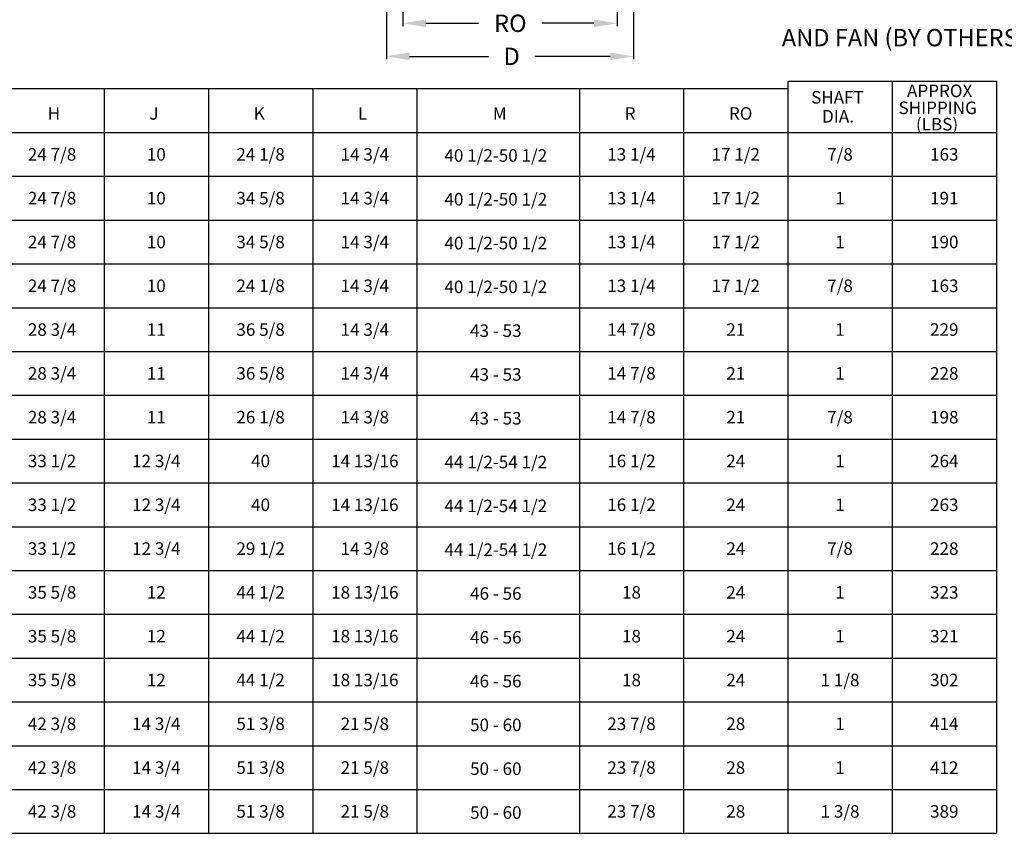
# Model space of a CAD drawing. Units: inches. Extents: x -5 to 235, y 0 to 166.
# Drawn here: x 76 to 162, y 0 to 70 of the extents above; entities that cross this region are included whole.
import ezdxf
from ezdxf.enums import TextEntityAlignment as Align

# ---------------------------------------------------------------- set-up
doc = ezdxf.new("R2010")
doc.units = ezdxf.units.IN
doc.header["$MEASUREMENT"] = 0
doc.styles.get("Standard").update_dxf_attribs({"font": 'txt.shx'})
doc.dimstyles.get("Standard").update_dxf_attribs({"dimtxt": 0.18, "dimasz": 0.18, "dimexe": 0.18, "dimexo": 0.0625, "dimgap": 0.09, "dimtad": 0, "dimtih": 1, "dimtoh": 1, "dimdec": 4, "dimzin": 0, "dimdsep": 46, "dimtxsty": 'Standard', "dimcen": 0.09, "dimadec": 0, "dimazin": 0, "dimtfac": 1, "dimtdec": 4, "dimtofl": 0, "dimtmove": 0, "dimatfit": 3, "dimfxl": 0, "dimtolj": 1, "dimtzin": 0, "dimarcsym": 0})

# ---------------------------------------------------------------- blocks, each defined once
blk = doc.blocks.new('*D5')
at = {"color": 0, "lineweight": -2}
for p, q in [((109.56, 91.533), (109.56, 69.937)), ((128.13, 91.533), (128.13, 69.937)), ((111.56, 70.187), (116.131, 70.187)), ((126.13, 70.187), (121.631, 70.187))]:
    blk.add_line(p, q, dxfattribs=at)
at = {"color": 0}
for points in [[(111.56, 70.52), (111.56, 69.854), (109.56, 70.187)], [(126.13, 70.52), (126.13, 69.854), (128.13, 70.187)]]:
    blk.add_solid(points, dxfattribs=at)
at = {"layer": 'DEFPOINTS', "color": 0}
for p in [(109.56, 91.783), (128.13, 91.783), (128.13, 70.187)]:
    blk.add_point(p, dxfattribs=at)
at = {"color": 0, "insert": (118.881, 70.187), "char_height": 1.5, "attachment_point": 5}
blk.add_mtext('\\A1;RO', dxfattribs=at)
blk = doc.blocks.new('*D6')
at = {"color": 0, "lineweight": -2}
for p, q in [((108.15, 76.997), (108.15, 67.07)), ((129.54, 76.997), (129.54, 67.07)), ((110.15, 67.32), (116.996, 67.32)), ((127.54, 67.32), (120.996, 67.32))]:
    blk.add_line(p, q, dxfattribs=at)
at = {"color": 0}
for points in [[(110.15, 67.653), (110.15, 66.987), (108.15, 67.32)], [(127.54, 67.653), (127.54, 66.987), (129.54, 67.32)]]:
    blk.add_solid(points, dxfattribs=at)
at = {"layer": 'DEFPOINTS', "color": 0}
for p in [(108.15, 77.247), (129.54, 77.247), (129.54, 67.32)]:
    blk.add_point(p, dxfattribs=at)
at = {"color": 0, "insert": (118.996, 67.32), "char_height": 1.5, "attachment_point": 5}
blk.add_mtext('\\A1;D', dxfattribs=at)

msp = doc.modelspace()

# ---------------------------------------------------------------- linework, layer by layer
at = {"linetype": 'Continuous'}
for p, q in [((142.93432, 65.16978), (142.93432, 22.77214)), ((142.93432, 65.16978), (142.93432, 0)), ((151.97088, 65.16978), (151.97088, 0)), ((161.00744, 65.16978), (161.00744, 0)), ((74.64201, 64.52106), (142.93432, 64.52106)), ((83.67857, 64.52106), (83.67857, 0)), ((92.71513, 64.52106), (92.71513, 0)), ((101.75169, 64.52106), (101.75169, 0)), ((110.78826, 64.52106), (110.78826, 0)), ((124.86119, 64.52106), (124.86119, 0)), ((133.89776, 64.52106), (133.89776, 0)), ((142.93432, 64.52106), (142.93432, 7.59071)), ((74.64201, 60.7257), (110.78826, 60.7257)), ((110.78826, 60.7257), (161.00744, 60.7257)), ((0, 56.93034), (110.78826, 56.93034)), ((110.78826, 56.93034), (161.00744, 56.93034)), ((115.82463, 56.93034), (161.00744, 56.93034)), ((0, 53.13499), (110.78826, 53.13499)), ((110.78826, 53.13499), (161.00744, 53.13499)), ((0, 49.33963), (110.78826, 49.33963)), ((110.78826, 49.33963), (161.00744, 49.33963)), ((0, 45.54427), (110.78826, 45.54427)), ((110.78826, 45.54427), (161.00744, 45.54427)), ((74.64201, 41.74892), (110.78826, 41.74892)), ((110.78826, 41.74892), (161.00744, 41.74892)), ((74.64201, 37.95356), (110.78826, 37.95356)), ((110.78826, 37.95356), (161.00744, 37.95356)), ((74.64201, 34.15821), (110.78826, 34.15821)), ((110.78826, 34.15821), (161.00744, 34.15821)), ((74.64201, 30.36285), (110.78826, 30.36285)), ((110.78826, 30.36285), (161.00744, 30.36285)), ((74.64201, 26.56749), (110.78826, 26.56749)), ((110.78826, 26.56749), (161.00744, 26.56749)), ((74.64201, 22.77214), (110.78826, 22.77214)), ((110.78826, 22.77214), (161.00744, 22.77214)), ((74.64201, 18.97678), (110.78826, 18.97678)), ((110.78826, 18.97678), (161.00744, 18.97678)), ((74.64201, 15.18142), (110.78826, 15.18142)), ((110.78826, 15.18142), (161.00744, 15.18142)), ((74.64201, 11.38607), (110.78826, 11.38607)), ((110.78826, 11.38607), (161.00744, 11.38607)), ((0, 7.59071), (110.78826, 7.59071)), ((110.78826, 7.59071), (161.00744, 7.59071)), ((0, 3.79536), (110.78826, 3.79536)), ((0, 3.79536), (110.78826, 3.79536)), ((110.78826, 3.79536), (161.00744, 3.79536)), ((124.86119, 3.79536), (161.00744, 3.79536)), ((0, 0), (110.78826, 0)), ((110.78826, 0), (161.00744, 0))]:
    msp.add_line(p, q, dxfattribs=at)
msp.add_line((142.93432, 65.16978), (161.00744, 65.16978))

# ---------------------------------------------------------------- texts
msp.add_text('AND FAN (BY OTHERS)', height=1.5).set_placement((152.97683, 68.19145), align=Align.CENTER)
for s, height, p in [('APPROX', 1.084388, (153.26206, 63.7911)), ('SHAFT', 1.084388, (144.94495, 63.2282)), ('SHIPPING', 1.084388, (152.52565, 62.31891)), ('H', 1.08439, (78.78772, 61.83268)), ('J', 1.08439, (87.59728, 61.83268)), ('K', 1.08439, (96.64225, 61.83268)), ('L', 1.08439, (105.67881, 61.83268)), ('M', 1.08439, (117.35773, 61.83268)), ('R', 1.08439, (128.78831, 61.83268)), ('RO', 1.084388, (137.82487, 61.83268)), ('DIA.', 1.084388, (145.89795, 61.58281)), ('(LBS)', 1.084388, (154.0332, 60.8989))]:
    msp.add_text(s, height=height, dxfattribs=at).set_placement(p)
for s, height, p in [('24 7/8', 1.084388, (79.16029, 58.82802)), ('10', 1.084388, (88.19685, 58.82802)), ('24 1/8', 1.084388, (97.23341, 58.82802)), ('14 3/4', 1.084388, (106.26997, 58.82802)), ('40 1/2-50 1/2', 1.0843875, (117.62132, 58.73266)), ('13 1/4', 1.084388, (129.37947, 58.82802)), ('17 1/2', 1.084388, (138.41604, 58.82802)), ('7/8', 1.084388, (147.4526, 58.82802)), ('163', 1.084388, (156.48916, 58.82802)), ('24 7/8', 1.084388, (79.16029, 55.03267)), ('10', 1.084388, (88.19685, 55.03267)), ('34 5/8', 1.084388, (97.23341, 55.03267)), ('14 3/4', 1.084388, (106.26997, 55.03267)), ('40 1/2-50 1/2', 1.0843875, (117.62132, 54.93731)), ('13 1/4', 1.084388, (129.37947, 55.03267)), ('17 1/2', 1.084388, (138.41604, 55.03267)), ('1', 1.08439, (147.4526, 55.03267)), ('191', 1.084388, (156.48916, 55.03267)), ('24 7/8', 1.084388, (79.16029, 51.23731)), ('10', 1.084388, (88.19685, 51.23731)), ('34 5/8', 1.084388, (97.23341, 51.23731)), ('14 3/4', 1.084388, (106.26997, 51.23731)), ('40 1/2-50 1/2', 1.0843875, (117.62132, 51.14195)), ('13 1/4', 1.084388, (129.37947, 51.23731)), ('17 1/2', 1.084388, (138.41604, 51.23731)), ('1', 1.08439, (147.4526, 51.23731)), ('190', 1.084388, (156.48916, 51.23731)), ('24 7/8', 1.084388, (79.16029, 47.44195)), ('10', 1.084388, (88.19685, 47.44195)), ('24 1/8', 1.084388, (97.23341, 47.44195)), ('14 3/4', 1.084388, (106.26997, 47.44195)), ('40 1/2-50 1/2', 1.0843875, (117.62132, 47.3466)), ('13 1/4', 1.084388, (129.37947, 47.44195)), ('17 1/2', 1.084388, (138.41604, 47.44195)), ('7/8', 1.084388, (147.4526, 47.44195)), ('163', 1.084388, (156.48916, 47.44195)), ('28 3/4', 1.084388, (79.16029, 43.6466)), ('11', 1.084388, (88.19685, 43.6466)), ('36 5/8', 1.084388, (97.23341, 43.6466)), ('14 3/4', 1.084388, (106.26997, 43.6466)), ('43 - 53', 1.084388, (117.62132, 43.55124)), ('14 7/8', 1.084388, (129.37947, 43.6466)), ('21', 1.084388, (138.41604, 43.6466)), ('1', 1.08439, (147.4526, 43.6466)), ('229', 1.084388, (156.48916, 43.6466)), ('28 3/4', 1.084388, (79.16029, 39.85124)), ('11', 1.084388, (88.19685, 39.85124)), ('36 5/8', 1.084388, (97.23341, 39.85124)), ('14 3/4', 1.084388, (106.26997, 39.85124)), ('43 - 53', 1.084388, (117.62132, 39.75588)), ('14 7/8', 1.084388, (129.37947, 39.85124)), ('21', 1.084388, (138.41604, 39.85124)), ('1', 1.08439, (147.4526, 39.85124)), ('228', 1.084388, (156.48916, 39.85124)), ('28 3/4', 1.084388, (79.16029, 36.05588)), ('11', 1.084388, (88.19685, 36.05588)), ('26 1/8', 1.084388, (97.23341, 36.05588)), ('14 3/8', 1.084388, (106.26997, 36.05588)), ('43 - 53', 1.084388, (117.62132, 35.96053)), ('14 7/8', 1.084388, (129.37947, 36.05588)), ('21', 1.084388, (138.41604, 36.05588)), ('7/8', 1.084388, (147.4526, 36.05588)), ('198', 1.084388, (156.48916, 36.05588)), ('33 1/2', 1.084388, (79.16029, 32.26053)), ('12 3/4', 1.084388, (88.19685, 32.26053)), ('40', 1.084388, (97.23341, 32.26053)), ('14 13/16', 1.084388, (106.26997, 32.26053)), ('44 1/2-54 1/2', 1.0843875, (117.62132, 32.16517)), ('16 1/2', 1.084388, (129.37947, 32.26053)), ('24', 1.084388, (138.41604, 32.26053)), ('1', 1.08439, (147.4526, 32.26053)), ('264', 1.084388, (156.48916, 32.26053)), ('33 1/2', 1.084388, (79.16029, 28.46517)), ('12 3/4', 1.084388, (88.19685, 28.46517)), ('40', 1.084388, (97.23341, 28.46517)), ('14 13/16', 1.084388, (106.26997, 28.46517)), ('16 1/2', 1.084388, (129.37947, 28.46517)), ('24', 1.084388, (138.41604, 28.46517)), ('263', 1.084388, (156.48916, 28.46517)), ('44 1/2-54 1/2', 1.0843875, (117.62132, 28.36981)), ('1', 1.08439, (147.4526, 28.46517)), ('33 1/2', 1.084388, (79.16029, 24.66982)), ('12 3/4', 1.084388, (88.19685, 24.66982)), ('29 1/2', 1.084388, (97.23341, 24.66982)), ('14 3/8', 1.084388, (106.26997, 24.66982)), ('44 1/2-54 1/2', 1.0843875, (117.62132, 24.57446)), ('16 1/2', 1.084388, (129.37947, 24.66982)), ('24', 1.084388, (138.41604, 24.66982)), ('7/8', 1.084388, (147.4526, 24.66982)), ('228', 1.084388, (156.48916, 24.66982)), ('35 5/8', 1.084388, (79.16029, 20.87446)), ('12', 1.084388, (88.19685, 20.87446)), ('44 1/2', 1.084388, (97.23341, 20.87446)), ('18 13/16', 1.084388, (106.26997, 20.87446)), ('46 - 56', 1.084388, (117.62132, 20.7791)), ('18', 1.084388, (129.37947, 20.87446)), ('24', 1.084388, (138.41604, 20.87446)), ('1', 1.08439, (147.4526, 20.87446)), ('323', 1.084388, (156.48916, 20.87446)), ('35 5/8', 1.084388, (79.16029, 17.0791)), ('12', 1.084388, (88.19685, 17.0791)), ('44 1/2', 1.084388, (97.23341, 17.0791)), ('18 13/16', 1.084388, (106.26997, 17.0791)), ('46 - 56', 1.084388, (117.62132, 16.98375)), ('18', 1.084388, (129.37947, 17.0791)), ('24', 1.084388, (138.41604, 17.0791)), ('1', 1.08439, (147.4526, 17.0791)), ('321', 1.084388, (156.48916, 17.0791)), ('35 5/8', 1.084388, (79.16029, 13.28375)), ('12', 1.084388, (88.19685, 13.28375)), ('44 1/2', 1.084388, (97.23341, 13.28375)), ('18 13/16', 1.084388, (106.26997, 13.28375)), ('46 - 56', 1.084388, (117.62132, 13.18839)), ('18', 1.084388, (129.37947, 13.28375)), ('24', 1.084388, (138.41604, 13.28375)), ('1 1/8', 1.084388, (147.4526, 13.28375)), ('302', 1.084388, (156.48916, 13.28375)), ('42 3/8', 1.084388, (79.16029, 9.48839)), ('14 3/4', 1.084388, (88.19685, 9.48839)), ('51 3/8', 1.084388, (97.23341, 9.48839)), ('21 5/8', 1.084388, (106.26997, 9.48839)), ('50 - 60', 1.084388, (117.62132, 9.39303)), ('23 7/8', 1.084388, (129.37947, 9.48839)), ('28', 1.084388, (138.41604, 9.48839)), ('1', 1.08439, (147.4526, 9.48839)), ('414', 1.084388, (156.48916, 9.48839)), ('42 3/8', 1.084388, (79.16029, 5.69303)), ('14 3/4', 1.084388, (88.19685, 5.69303)), ('51 3/8', 1.084388, (97.23341, 5.69303)), ('21 5/8', 1.084388, (106.26997, 5.69303)), ('50 - 60', 1.084388, (117.62132, 5.59768)), ('23 7/8', 1.084388, (129.37947, 5.69303)), ('28', 1.084388, (138.41604, 5.69303)), ('1', 1.08439, (147.4526, 5.69303)), ('412', 1.084388, (156.48916, 5.69303)), ('42 3/8', 1.084388, (79.16029, 1.89768)), ('14 3/4', 1.084388, (88.19685, 1.89768)), ('51 3/8', 1.084388, (97.23341, 1.89768)), ('21 5/8', 1.084388, (106.26997, 1.89768)), ('50 - 60', 1.084388, (117.62132, 1.80232)), ('23 7/8', 1.084388, (129.37947, 1.89768)), ('28', 1.084388, (138.41604, 1.89768)), ('1 3/8', 1.084388, (147.4526, 1.89768)), ('389', 1.084388, (156.48916, 1.89768))]:
    msp.add_text(s, height=height, dxfattribs=at).set_placement(p, align=Align.MIDDLE_CENTER)

# ---------------------------------------------------------------- dimensions: what is measured, and where the dimension line sits
for base, p1, p2, text, picture, middle in [((128.13046, 70.18713), (109.56009, 91.78274), (128.13046, 91.78274), 'RO', '*D5', (118.88083, 70.18713)), ((129.54016, 67.31985), (108.15039, 77.24738), (129.54016, 77.24738), 'D', '*D6', (118.99558, 67.31985))]:
    dim = msp.add_linear_dim(base=base, p1=p1, p2=p2, text=text, dimstyle='Standard', override={"dimtxt": 1.5, "dimasz": 2, "dimexe": 0.25, "dimexo": 0.25, "dimgap": 1.5})
    dim.commit()
    dim.dimension.update_dxf_attribs({"geometry": picture, "text_midpoint": middle, "dimtype": 160})

doc.saveas('drawing.dxf')
